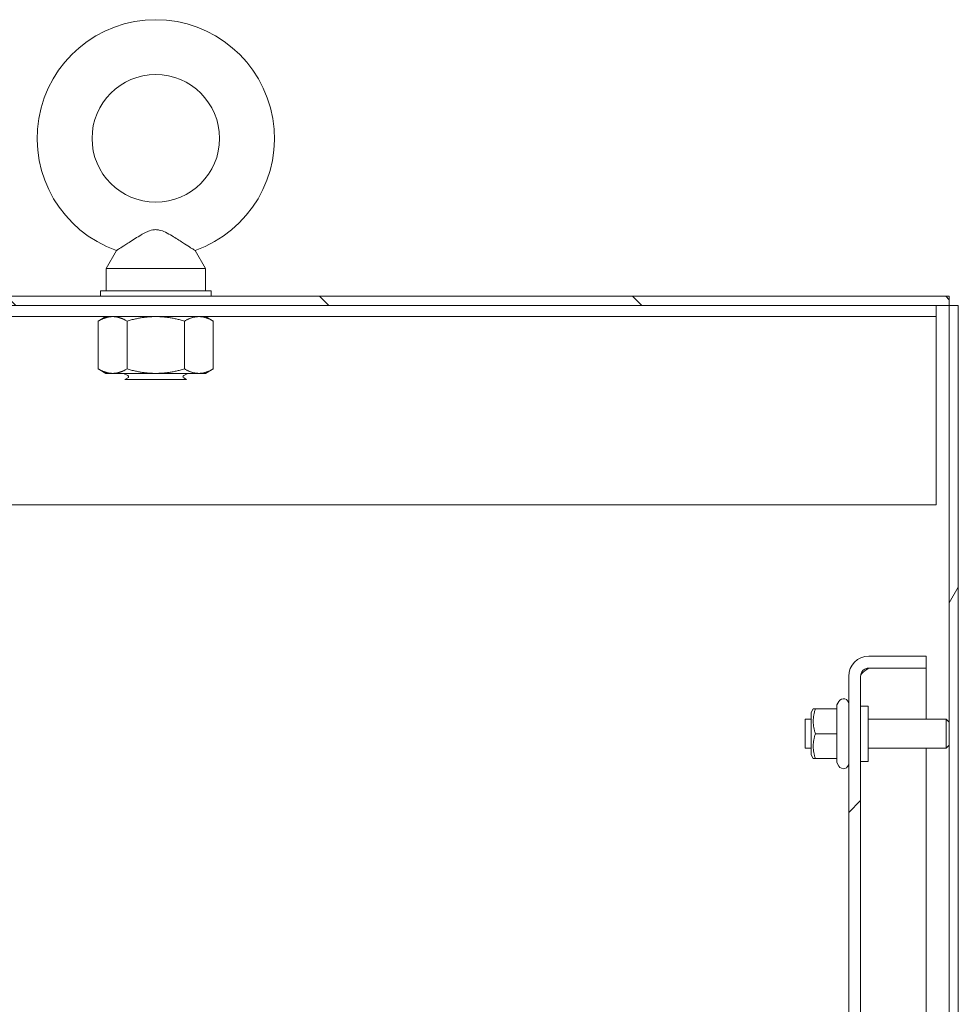
# Model space of a CAD drawing. Units: inches. Extents: x 14 to 327, y 6 to 204.
# Drawn here: x 245 to 256, y 153 to 165 of the extents above; entities that cross this region are included whole.
import ezdxf

# ---------------------------------------------------------------- set-up
doc = ezdxf.new("R2010")
doc.units = ezdxf.units.IN
doc.header["$LTSCALE"] = 20
doc.header["$MEASUREMENT"] = 0
doc.layers.add('Hatch (ANSI)', color=7, linetype='Continuous', lineweight=5)
doc.layers.add('Visible (ANSI)', color=7, linetype='Continuous', lineweight=5)

msp = doc.modelspace()

# ---------------------------------------------------------------- hatches: boundary and pattern name
at = {"layer": 'Hatch (ANSI)'}
h = msp.add_hatch(dxfattribs=at)
h.set_pattern_fill('ANSI31', color=256, scale=20, angle=90, style=0)
edge = h.paths.add_edge_path()
edge.add_line((236.916, 158.2881), (236.916, 158.7153))
edge.add_line((236.916, 158.7153), (236.812, 158.7153))
edge.add_line((236.812, 158.7153), (236.812, 158.2881))
edge.add_ellipse((237.0097, 158.2881), major_axis=(0, -0.1978), ratio=1, start_angle=270, end_angle=316.62485)
edge.add_ellipse((237.0097, 158.2881), major_axis=(0.1437, -0.1358), ratio=1, start_angle=270, end_angle=313.37515)
edge.add_line((237.0097, 158.0903), (237.6542, 158.0903))
edge.add_ellipse((237.6542, 158.2881), major_axis=(0.1977, 0), ratio=1, start_angle=270, end_angle=360)
edge.add_line((237.852, 158.2881), (237.852, 161.2207))
edge.add_ellipse((237.9926, 161.2207), major_axis=(0, 0.1406), ratio=1, start_angle=0, end_angle=90, ccw=False)
edge.add_line((237.9926, 161.3613), (243.899, 161.3613))
edge.add_line((243.899, 161.3613), (244.6175, 161.3613))
edge.add_line((244.6175, 161.3613), (255.769, 161.3613))
edge.add_line((255.769, 161.3613), (255.769, 161.4653))
edge.add_line((255.769, 161.4653), (237.9926, 161.4653))
edge.add_ellipse((237.9926, 161.2207), major_axis=(0, 0.2446), ratio=1, start_angle=0, end_angle=90)
edge.add_line((237.748, 161.2207), (237.748, 158.2881))
edge.add_ellipse((237.6542, 158.2881), major_axis=(0, -0.0938), ratio=1, start_angle=0, end_angle=90, ccw=False)
edge.add_line((237.6542, 158.1943), (237.0097, 158.1943))
edge.add_ellipse((237.0097, 158.2881), major_axis=(-0.0938, 0), ratio=1, start_angle=52.17855, end_angle=90, ccw=False)
edge.add_ellipse((237.0097, 158.2881), major_axis=(-0.0741, 0.0575), ratio=1, start_angle=37.82145, end_angle=90, ccw=False)
h = msp.add_hatch(dxfattribs=at)
h.set_pattern_fill('ANSI31', color=256, scale=20, angle=15, style=0)
h.paths.add_polyline_path([(255.873, 161.3613), (255.769, 161.3613), (255.769, 89.4443), (255.873, 89.4443)])
h = msp.add_hatch(dxfattribs=at)
h.set_pattern_fill('ANSI31', color=256, scale=20, style=0)
edge = h.paths.add_edge_path()
edge.add_line((254.8627, 157.2688), (255.51, 157.2688))
edge.add_line((255.51, 157.2688), (255.51, 157.4028))
edge.add_line((255.51, 157.4028), (254.8627, 157.4028))
edge.add_ellipse((254.8627, 157.1751), major_axis=(-0.2278, 0), ratio=1, start_angle=270, end_angle=360)
edge.add_line((254.635, 157.1751), (254.635, 97.6306))
edge.add_ellipse((254.8627, 97.6306), major_axis=(0, -0.2278), ratio=1, start_angle=270, end_angle=360)
edge.add_line((254.8627, 97.4028), (255.51, 97.4028))
edge.add_line((255.51, 97.4028), (255.51, 97.5368))
edge.add_line((255.51, 97.5368), (254.8627, 97.5368))
edge.add_ellipse((254.8627, 97.6306), major_axis=(-0.0938, 0), ratio=1, start_angle=0, end_angle=90, ccw=False)
edge.add_line((254.769, 97.6306), (254.769, 157.1751))
edge.add_ellipse((254.8627, 157.1751), major_axis=(0, 0.0938), ratio=1, start_angle=0, end_angle=90, ccw=False)

# ---------------------------------------------------------------- linework, layer by layer
at = {"layer": 'Visible (ANSI)'}
for p, q in [((246.3672, 161.9832), (246.2505, 161.7778)), ((247.2538, 161.9832), (247.3705, 161.7778)), ((246.2505, 161.7778), (247.3705, 161.7778)), ((246.2505, 161.7778), (246.2505, 161.5278)), ((247.3705, 161.7778), (247.3705, 161.5278)), ((247.4355, 161.5278), (246.1855, 161.5278)), ((246.1855, 161.5278), (246.1855, 161.4653)), ((247.4355, 161.5278), (247.4355, 161.4653)), ((255.769, 161.4653), (237.9926, 161.4653)), ((255.769, 161.3613), (255.769, 161.4653)), ((237.9926, 161.3613), (255.769, 161.3613)), ((255.623, 161.2363), (255.623, 161.3613)), ((255.873, 161.3613), (255.769, 161.3613)), ((255.769, 161.3613), (255.769, 89.4443)), ((255.873, 89.4443), (255.873, 161.3613)), ((244.6645, 161.2363), (255.623, 161.2363)), ((246.248, 161.2363), (246.161, 161.1861)), ((246.161, 161.1861), (246.161, 160.6455)), ((246.4857, 161.1861), (246.4857, 160.6455)), ((247.1352, 161.1861), (247.1352, 160.6455)), ((247.373, 161.2363), (247.46, 161.1861)), ((247.46, 161.1861), (247.46, 160.6455)), ((255.623, 161.2363), (255.623, 161.2051)), ((255.623, 159.1113), (255.623, 161.2051)), ((246.248, 160.5953), (246.161, 160.6455)), ((247.373, 160.5953), (247.46, 160.6455)), ((246.248, 160.5953), (246.3233, 160.5953)), ((246.3233, 160.5953), (246.8105, 160.5953)), ((246.4955, 160.5703), (246.4475, 160.5953)), ((246.4955, 160.5453), (246.4619, 160.5278)), ((247.1591, 160.5278), (246.4619, 160.5278)), ((246.8105, 160.5953), (247.2976, 160.5953)), ((247.1255, 160.5703), (247.1735, 160.5953)), ((247.1255, 160.5453), (247.1591, 160.5278)), ((247.2976, 160.5953), (247.373, 160.5953)), ((237.998, 159.1113), (255.623, 159.1113)), ((255.51, 157.4028), (254.8627, 157.4028)), ((255.51, 157.2688), (255.51, 157.4028)), ((254.635, 157.1751), (254.635, 97.6306)), ((254.769, 97.6306), (254.769, 157.1751)), ((254.8627, 157.2688), (255.51, 157.2688)), ((254.8627, 157.2681), (255.51, 157.2681)), ((255.51, 156.6928), (255.51, 157.2681)), ((254.4996, 156.8526), (254.523, 156.8931)), ((254.4996, 156.8526), (254.4996, 156.8091)), ((254.769, 156.8403), (254.854, 156.8403)), ((254.854, 156.8403), (254.854, 156.2153)), ((254.21, 156.7669), (254.2343, 156.8091)), ((254.21, 156.7669), (254.21, 156.2887)), ((254.2343, 156.8091), (254.2595, 156.8091)), ((254.4996, 156.8091), (254.2595, 156.8091)), ((254.4996, 156.8091), (254.4996, 156.5278)), ((254.144, 156.3628), (254.144, 156.6928)), ((254.21, 156.6928), (254.144, 156.6928)), ((254.854, 156.6928), (255.734, 156.6928)), ((255.734, 156.3628), (255.734, 156.6928)), ((255.769, 156.6578), (255.734, 156.6928)), ((254.4996, 156.5278), (254.2595, 156.5278)), ((254.4996, 156.5278), (254.4996, 156.2466)), ((255.769, 156.3978), (255.734, 156.3628)), ((254.21, 156.3628), (254.144, 156.3628)), ((254.21, 156.2887), (254.2343, 156.2466)), ((254.854, 156.3628), (255.734, 156.3628)), ((255.51, 127.5678), (255.51, 156.3628)), ((254.2595, 156.2466), (254.2343, 156.2466)), ((254.4996, 156.2466), (254.2595, 156.2466)), ((254.4996, 156.2466), (254.4996, 156.203)), ((254.4996, 156.203), (254.523, 156.1625)), ((254.769, 156.2153), (254.854, 156.2153))]:
    msp.add_line(p, q, dxfattribs=at)
msp.add_circle((246.8105, 163.2478), 0.72, dxfattribs=at)
for centre, radius, start, end in [((246.8105, 163.2478), 1.34, 289.31735, 250.68265), ((246.489, 160.5578), 0.0141, 297.5, 62.5), ((247.132, 160.5578), 0.0141, 117.5, 242.5), ((254.8627, 157.1751), 0.2278, 90, 180), ((254.8627, 157.1751), 0.0938, 90, 180), ((254.575, 156.8631), 0.06, 0, 150), ((254.575, 156.1925), 0.06, 210, 0)]:
    msp.add_arc(centre, radius, start, end, dxfattribs=at)
for points, knots in [([(246.8105, 162.2178), (246.7895, 162.2178), (246.7672, 162.2141), (246.706, 162.1927), (246.6684, 162.1722), (246.5814, 162.1204), (246.5352, 162.0902), (246.4634, 162.0442), (246.4359, 162.0266), (246.3959, 162.0013), (246.3822, 161.9927), (246.3696, 161.9848), (246.3672, 161.9832), (246.3672, 161.9832)], [0, 0, 0, 0, 0.06292404, 0.06292404, 0.14907055, 0.14907055, 0.25610509, 0.25610509, 0.336116, 0.336116, 0.40328218, 0.40328218, 0.44477245, 0.44477245, 0.44477245, 0.44477245]), ([(247.2538, 161.9832), (247.2538, 161.9832), (247.2537, 161.9833), (247.2529, 161.9838), (247.247, 161.9875), (247.2255, 162.001), (247.2098, 162.0109), (247.1685, 162.0372), (247.1419, 162.0542), (247.0766, 162.0961), (247.0368, 162.1218), (246.9453, 162.1767), (246.8962, 162.2036), (246.8366, 162.2163), (246.8237, 162.2178), (246.8105, 162.2178)], [1.43431483, 1.43431483, 1.43431483, 1.43431483, 1.43982648, 1.43982648, 1.51420167, 1.51420167, 1.59268484, 1.59268484, 1.68524554, 1.68524554, 1.80268781, 1.80268781, 1.94622245, 1.94622245, 1.9858069, 1.9858069, 1.9858069, 1.9858069]), ([(254.769, 157.1751), (254.769, 157.1965), (254.7891, 157.218), (254.8192, 157.2395), (254.8325, 157.249), (254.8476, 157.2586), (254.8627, 157.2681)], [0, 0, 0, 0, 1.0873332, 1.0873332, 1.0873332, 1.5707963, 1.5707963, 1.5707963, 1.5707963])]:
    msp.add_open_spline(points, degree=3, knots=knots, dxfattribs=at)
for points, weights in [([(246.3233, 161.2363), (246.248, 161.2363), (246.161, 161.1861)], [1, 1.0379548493, 1]), ([(246.4857, 161.1861), (246.3987, 161.2363), (246.3233, 161.2363)], [1, 1.0379548493, 1]), ([(246.8105, 161.2363), (246.6598, 161.2363), (246.4857, 161.1861)], [1, 1.0379548493, 1]), ([(247.1352, 161.1861), (246.9612, 161.2363), (246.8105, 161.2363)], [1, 1.0379548493, 1]), ([(247.2976, 161.2363), (247.2223, 161.2363), (247.1352, 161.1861)], [1, 1.0379548493, 1]), ([(247.46, 161.1861), (247.373, 161.2363), (247.2976, 161.2363)], [1, 1.0379548493, 1]), ([(246.161, 160.6455), (246.248, 160.5953), (246.3233, 160.5953)], [1, 1.0379548493, 1]), ([(246.3233, 160.5953), (246.3987, 160.5953), (246.4857, 160.6455)], [1, 1.0379548493, 1]), ([(246.4857, 160.6455), (246.6598, 160.5953), (246.8105, 160.5953)], [1, 1.0379548493, 1]), ([(246.8105, 160.5953), (246.9612, 160.5953), (247.1352, 160.6455)], [1, 1.0379548493, 1]), ([(247.1352, 160.6455), (247.2223, 160.5953), (247.2976, 160.5953)], [1, 1.0379548493, 1]), ([(247.2976, 160.5953), (247.373, 160.5953), (247.46, 160.6455)], [1, 1.0379548493, 1]), ([(254.2595, 156.8091), (254.2126, 156.6684), (254.2595, 156.5278)], [1, 1.15470053838, 1]), ([(254.2595, 156.5278), (254.2126, 156.3872), (254.2595, 156.2466)], [1, 1.15470053838, 1])]:
    msp.add_rational_spline(points, weights, degree=2, dxfattribs=at)
msp.add_open_spline([(254.8627, 157.2681), (254.8465, 157.2639), (254.8304, 157.2597), (254.8146, 157.2555)], degree=3, dxfattribs=at)

doc.saveas('drawing.dxf')
